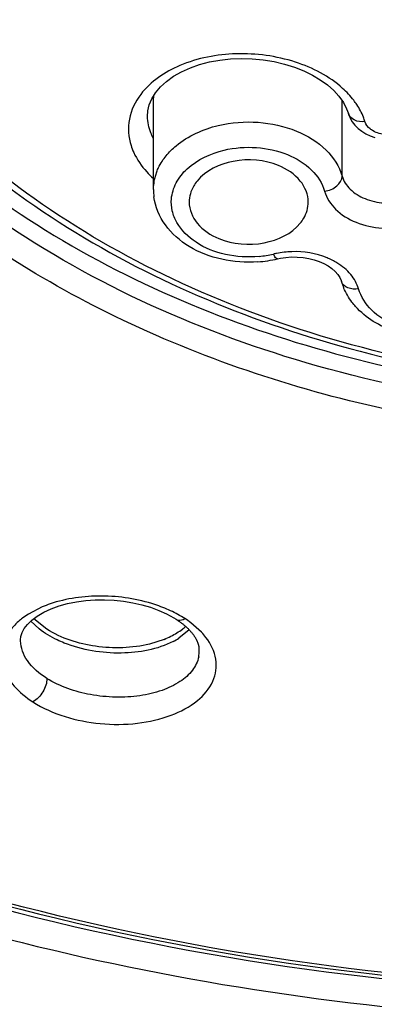
# Model space of a CAD drawing. Units: inches. Extents: x 0 to 11, y 0 to 8.5.
# Drawn here: x 3.7 to 3.8, y 5.2 to 5.3 of the extents above; entities that cross this region are included whole.
import ezdxf

# ---------------------------------------------------------------- set-up
doc = ezdxf.new("R2010")
doc.units = ezdxf.units.IN
doc.header["$LTSCALE"] = 0.605
doc.header["$MEASUREMENT"] = 0
doc.layers.get('0').update_dxf_attribs({"linetype": 'CONTINUOUS'})

msp = doc.modelspace()

# ---------------------------------------------------------------- linework, layer by layer
at = {"color": 9, "linetype": 'CONTINUOUS'}
for p, q in [((3.7720943215, 5.3036611604), (3.7720946524, 5.3037281734)), ((3.7721910288, 5.2898510425), (3.7726466929, 5.2915427005)), ((3.7720943215, 5.2886190681), (3.7721219629, 5.2892785896)), ((3.7537427736, 5.2197098835), (3.7514614713, 5.2185339484)), ((3.7532262867, 5.2160788409), (3.7518522817, 5.2173787638)), ((3.7780191115, 5.2159262327), (3.7763123681, 5.2145487569))]:
    msp.add_line(p, q, dxfattribs=at)
at = {"color": 7, "linetype": 'CONTINUOUS'}
for p, q in [((3.7720943261, 5.2886105916), (3.7720943215, 5.3036600266)), ((3.8032811329, 5.2908219024), (3.8032811329, 5.3032722747)), ((3.8043150583, 5.3011679229), (3.804311786, 5.3011787161)), ((3.8079206898, 5.2974770663), (3.8087018382, 5.2972066017)), ((3.7926066146, 5.2771718571), (3.7930814903, 5.2772734877)), ((3.8031505961, 5.2734854018), (3.8031484954, 5.2734926886)), ((3.7544826826, 5.2160432123), (3.7523283069, 5.2177684828)), ((3.7758536171, 5.2176736913), (3.775856168, 5.2176720621)), ((3.7800527179, 5.2155339575), (3.7783081835, 5.2170817499)), ((3.7501594118, 5.2141190629), (3.7501626923, 5.2142977673)), ((3.7738741595, 5.2143607322), (3.7714712142, 5.2135883838)), ((3.7796122466, 5.2130238258), (3.7796163046, 5.2129841217))]:
    msp.add_line(p, q, dxfattribs=at)
for points in [[(3.7724349954, 5.3045810241), (3.7732445379, 5.305539655), (3.7742499826, 5.3064539047), (3.7754345282, 5.3073004341), (3.7767647572, 5.3080532845), (3.7782010097, 5.3086962756), (3.7797280118, 5.3092299406), (3.7813500842, 5.3096567546), (3.7830548708, 5.3099717189), (3.7848127634, 5.3101682797), (3.7866101685, 5.3102433822), (3.7884303679, 5.310194997), (3.7902454013, 5.3100229175), (3.7920258061, 5.309729706), (3.7937474218, 5.3093218531), (3.7953925766, 5.3088063928), (3.796942379, 5.3081913117), (3.7983716989, 5.3074918255), (3.7996737302, 5.3067171609), (3.8008517094, 5.3058665963), (3.8018865743, 5.3049547246), (3.8027643101, 5.3039960421), (3.8034834897, 5.3029888907), (3.8040314065, 5.3019441196), (3.804311786, 5.3011787161)], [(3.7711128709, 5.3006749611), (3.7711688398, 5.3015818451), (3.7714009201, 5.3025889543), (3.7718217186, 5.3035936758), (3.7724349954, 5.3045810241)], [(3.8043155631, 5.301166463), (3.8043705651, 5.3009956281), (3.8046232013, 5.300387192), (3.8049674878, 5.2997898823), (3.8054042107, 5.2992200096), (3.8059229773, 5.2986979022), (3.8065199813, 5.2982292294), (3.8071914245, 5.2978188189), (3.8079206898, 5.2974770663)], [(3.7930814903, 5.2772734877), (3.7939751586, 5.2774076219), (3.7949138633, 5.2774746462)], [(3.7949138633, 5.2774746462), (3.795867876, 5.2774692303), (3.7968196274, 5.2773903091), (3.7977554995, 5.277238149), (3.7986517799, 5.2770168804), (3.7994879165, 5.2767345543), (3.8002596536, 5.2763961846), (3.8009654783, 5.2760043433), (3.8015930131, 5.2755668338), (3.8021304599, 5.2750942622), (3.8025698867, 5.2745964704), (3.8029013766, 5.2740889406), (3.803119457, 5.2735872521), (3.8031505014, 5.2734853125)], [(3.7501353046, 5.2142996826), (3.7502033386, 5.2148478113), (3.7503996888, 5.2154710745), (3.7507474347, 5.2161274778), (3.7512824876, 5.2168227308), (3.7520094029, 5.2175237173), (3.7529134431, 5.2181980978), (3.7539800773, 5.2188241029), (3.7551912158, 5.2193846386), (3.7565128885, 5.2198641395), (3.7579168872, 5.2202548781), (3.7593851673, 5.2205539121), (3.7609056098, 5.2207605506), (3.7624582972, 5.2208738391), (3.7640233869, 5.2208942043), (3.7655943876, 5.2208224645), (3.7671545027, 5.2206595688), (3.7686854487, 5.2204078417), (3.7701796028, 5.2200685459), (3.7716198616, 5.2196448981), (3.7729886456, 5.2191419496)], [(3.7729886456, 5.2191419496), (3.7742731769, 5.2185641999), (3.775455133, 5.217920187), (3.7758546579, 5.2176725058)], [(3.7758536171, 5.2176736913), (3.7759750166, 5.2175949997), (3.7760914468, 5.2175178687), (3.7762056014, 5.2174406056), (3.7763174897, 5.2173632393), (3.7764271367, 5.2172857871), (3.7765345504, 5.2172082783), (3.7766397413, 5.2171307402), (3.7767427403, 5.2170531848), (3.7768435573, 5.2169756394), (3.7769422042, 5.2168981297), (3.7770387158, 5.2168206629), (3.7771330992, 5.2167432681), (3.7772253721, 5.2166659655), (3.7773155856, 5.2165887465), (3.7774037522, 5.2165116339), (3.7774898846, 5.2164346502), (3.7775740336, 5.2163577832), (3.7776562277, 5.2162810388), (3.7777364635, 5.2162044524), (3.7778147437, 5.2161280549), (3.7778910913, 5.216051858), (3.7779655108, 5.2159758908), (3.778037979, 5.2159002122), (3.7781085021, 5.215824853), (3.7781771047, 5.2157498245), (3.7782437922, 5.215675159)], [(3.7782437922, 5.215675159), (3.7783085816, 5.2156008765), (3.7783714899, 5.2155269968), (3.7784325239, 5.2154535522), (3.778491702, 5.2153805623), (3.7785490432, 5.2153080451), (3.7786045574, 5.2152360313), (3.778658262, 5.2151645423), (3.7787101809, 5.2150935914), (3.7787603344, 5.2150231961), (3.7788087308, 5.2149533917), (3.7788554068, 5.2148841734), (3.7789004271, 5.2148154947), (3.7789438293, 5.2147473511), (3.778985633, 5.214679766), (3.7790258779, 5.2146127296), (3.7790646195, 5.2145462018), (3.7791018585, 5.2144802347), (3.7791375557, 5.2144149588)], [(3.7791375557, 5.2144149588), (3.7791717336, 5.2143503998), (3.7792044317, 5.2142865483), (3.7792356425, 5.2142234884), (3.7792653931, 5.2141612402), (3.7792937228, 5.2140997976), (3.7793206475, 5.2140392052), (3.7793462106, 5.2139794468), (3.7793704381, 5.2139205447), (3.7793933263, 5.2138625992), (3.7794149128, 5.2138056156), (3.77943524, 5.2137495836), (3.779454321, 5.2136945759), (3.7794721969, 5.2136405918), (3.7794889125, 5.213587615), (3.7795044937, 5.2135356906), (3.7795190234, 5.2134846652), (3.7795325023, 5.2134346636), (3.7795448545, 5.2133861481)], [(3.7795448545, 5.2133861481), (3.7795561391, 5.2133390969), (3.779566402, 5.2132935231), (3.7795755838, 5.2132499489), (3.7795837613, 5.2132083234), (3.7795909872, 5.2131686976), (3.7795972124, 5.2131317499), (3.7796025679, 5.2130971632), (3.7796070757, 5.2130652636), (3.7796106083, 5.2130376986), (3.7796122466, 5.2130238258)]]:
    msp.add_lwpolyline(points, dxfattribs=at)
at = {"color": 9, "linetype": 'CONTINUOUS'}
for centre, radius, start, end in [((3.7788483824, 5.3036626018), 0.0067534932, 176.5616408611, 179.444739946), ((3.7823758803, 5.3019702297), 0.0154431468, 222.5301089436, 228.2261367527), ((3.7800501483, 5.2886124537), 0.007956121, 171.0439109245, 175.1972189973), ((3.7877746683, 5.2958376955), 0.018356947, 275.6236133267, 283.061889768), ((3.7955111188, 5.2623334546), 0.0160289264, 101.0821063514, 102.9339523334), ((3.7954328336, 5.2628212343), 0.0155352041, 91.7039751645, 101.1445590837), ((3.8045218298, 5.2738841393), 0.0014281473, 196.2137539882, 201.7943239322), ((3.7613680699, 5.201684986), 0.0195714606, 108.8998107299, 112.9304237856), ((3.7651577076, 5.1981093419), 0.0231330562, 65.0015317693, 71.8668660074), ((3.7660964952, 5.2001321654), 0.020903007, 57.6412643884, 64.9905896464), ((3.7585285304, 5.2071768319), 0.0133763754, 121.8922785901, 127.0848478871), ((3.7701964638, 5.2241988985), 0.0114249516, 296.8536915723, 302.3650173656)]:
    msp.add_arc(centre, radius, start, end, dxfattribs=at)
at = {"color": 7, "linetype": 'CONTINUOUS'}
for centre, radius, start, end in [((3.7814618789, 5.2886235769), 0.0093656061, 180.0794272621, 187.532128673), ((3.7879823663, 5.2966491474), 0.0200187129, 278.6638569315, 283.3552817334), ((3.7878537653, 5.2974663341), 0.0208459472, 274.1413370934, 278.6749465674), ((3.8126705667, 5.2762161413), 0.00990389, 195.9613097381, 202.7200485661), ((3.7685419456, 5.204040664), 0.0162926156, 53.1711108892, 57.5491422046), ((3.7692158656, 5.2262853426), 0.0127946789, 296.7450351589, 301.9321206111), ((3.770197027, 5.2247152126), 0.0109431984, 301.920478931, 307.6252471191), ((3.7710344336, 5.2236166212), 0.0095618623, 307.6698307315, 311.9116055146), ((3.7720296152, 5.2079670353), 0.0110285306, 37.5037930114, 43.3239438543), ((3.7683725918, 5.2279518365), 0.0146623792, 292.037699216, 296.7571536767), ((3.7748250287, 5.2124661475), 0.0048555095, 348.3042625389, 359.986510447), ((3.7747614999, 5.2124627764), 0.0049190386, 0.0259506443, 6.1115339142)]:
    msp.add_arc(centre, radius, start, end, dxfattribs=at)
at = {"color": 9, "linetype": 'CONTINUOUS'}
for points, knots in [([(4.4461000515, 5.443347796), (4.4469172674, 5.4403532414), (4.4474180326, 5.4338932555), (4.4463418393, 5.4242480679), (4.4445502608, 5.4145646987), (4.4435173987, 5.4048112005), (4.4421414356, 5.3951735002), (4.4403682772, 5.3855734934), (4.4381919918, 5.3760209571), (4.4350428736, 5.3632974597), (4.4304303804, 5.3474638754), (4.4211525924, 5.3223558034), (4.4063015627, 5.2915659815), (4.3839553129, 5.256130595), (4.3570084905, 5.2223864332), (4.3257673396, 5.1905689468), (4.2780092176, 5.1505106557), (4.2088066715, 5.1069904726), (4.0821191121, 5.0531445845), (3.9408610467, 5.0268677933), (3.7968091745, 5.0282144812), (3.6568994567, 5.0480576374), (3.5260168038, 5.0943834609), (3.4170115071, 5.1666066725), (3.3620600964, 5.2197455373), (3.3273253439, 5.2661526493), (3.306302635, 5.3019780244), (3.2899785385, 5.339052289), (3.2827161927, 5.3646990567), (3.2795612051, 5.3774746036)], [0, 0, 0, 0, 0.0061380915, 0.0126076237, 0.0191796084, 0.025598106, 0.0319941472, 0.0384273249, 0.0448961285, 0.051364615, 0.0643461673, 0.0774821596, 0.1042587032, 0.131769119, 0.1601562218, 0.1894861308, 0.2197978118, 0.2832605947, 0.3502557267, 0.4911734444, 0.5631920725, 0.6345002662, 0.7700743403, 0.832999802, 0.8920076116, 0.9201317769, 0.9474197185, 0.9739781894, 1, 1, 1, 1]), ([(3.3117735491, 5.4314302544), (3.3117735491, 5.406018678), (3.3191709807, 5.3540154373), (3.3514244635, 5.28021819), (3.4031950658, 5.2128218685), (3.4977575752, 5.1324880782), (3.6192037221, 5.0776267521), (3.7526038217, 5.0493208477), (3.8590828847, 5.0419612631), (3.9655620689, 5.0493205483), (4.0989623144, 5.07762611), (4.2204077335, 5.1324870761), (4.314971636, 5.2128196899), (4.366739997, 5.2802169047), (4.3990037218, 5.3540108806), (4.4063833161, 5.4060166182), (4.406380201, 5.4314267619)], [0, 0, 0, 0, 0.0516948943, 0.1052601126, 0.1621332928, 0.2230562496, 0.3562195436, 0.4274230966, 0.500000924, 0.5725789423, 0.6437827482, 0.7769455394, 0.8378681029, 0.8947414619, 0.9483080198, 1, 1, 1, 1]), ([(4.3973169537, 5.4288489679), (4.3973056755, 5.4038601109), (4.3900671227, 5.3527157091), (4.3583273468, 5.280142888), (4.307411007, 5.2138695405), (4.2144246577, 5.1348579342), (4.0949904177, 5.0809090964), (3.9638021357, 5.0530750271), (3.8590879645, 5.0458239822), (3.7543723083, 5.0530660068), (3.623182994, 5.0809012604), (3.5037485762, 5.134844417), (3.4107629576, 5.2138560198), (3.3598648631, 5.2801369942), (3.3280955075, 5.3526985395), (3.3208865374, 5.403847044), (3.3208668927, 5.4288347)], [0, 0, 0, 0, 0.0516920148, 0.105261246, 0.1621369514, 0.2230561131, 0.3562198879, 0.4274233696, 0.5000017907, 0.5725819991, 0.6437864338, 0.7769494758, 0.8378665857, 0.8947378839, 0.9483104589, 1, 1, 1, 1]), ([(3.8590864351, 5.2558547993), (3.8396483556, 5.2559052108), (3.8106584731, 5.2597501944), (3.7753912121, 5.2729685288), (3.7523958985, 5.2861400078), (3.7333902324, 5.3022788025), (3.7191227927, 5.3208662475), (3.7102625348, 5.3412113398), (3.7081426035, 5.3555472873), (3.7081867436, 5.3625538806)], [0, 0, 0, 0, 0.2868019062, 0.423948905, 0.5539752091, 0.6758029112, 0.7895142293, 0.8966185196, 1, 1, 1, 1]), ([(3.8561248243, 5.3147458677), (3.8483331432, 5.3150064065), (3.8333082408, 5.3174904237), (3.813765602, 5.3268701781), (3.8019779192, 5.339161357), (3.7972251476, 5.3504112743), (3.7964324401, 5.3561771949), (3.7964324401, 5.3589979121)], [0, 0, 0, 0, 0.2876654459, 0.5537501824, 0.7882689912, 0.8959185301, 1, 1, 1, 1]), ([(3.7938138627, 5.3580316446), (3.7938097124, 5.3550006439), (3.7946973565, 5.3487964317), (3.7999784017, 5.3367272042), (3.8130004002, 5.3236889055), (3.8343761675, 5.3140788527), (3.8506953347, 5.3118924802), (3.8591053024, 5.3118777118)], [0, 0, 0, 0, 0.1035952431, 0.2109617162, 0.4456931348, 0.7125592308, 1, 1, 1, 1]), ([(3.7007885798, 5.3543393384), (3.7018645349, 5.3474416319), (3.7059322643, 5.3335583763), (3.7170908039, 5.314322661), (3.7329308793, 5.2969375301), (3.7602229318, 5.2764292116), (3.8027539757, 5.2587537723), (3.8399638007, 5.254080832), (3.8590842122, 5.254080832)], [0, 0, 0, 0, 0.1035993874, 0.2120682366, 0.327351387, 0.450246979, 0.7162542727, 1, 1, 1, 1]), ([(3.5435788005, 5.3227146001), (3.5511889424, 5.3024901841), (3.574960414, 5.2628756782), (3.6284304424, 5.2149125616), (3.6969850198, 5.1785856511), (3.7760620092, 5.1560154804), (3.8606556261, 5.1485424681), (3.970115933, 5.1588896958), (4.0489982647, 5.1893297665), (4.091919337, 5.2201823483)], [0, 0, 0, 0, 0.1037645423, 0.2172677003, 0.3410748671, 0.4731369311, 0.609695333, 0.7461724015, 1, 1, 1, 1]), ([(3.5477764915, 5.3235515428), (3.5525131629, 5.3113566701), (3.5650406897, 5.2873313057), (3.5911646856, 5.2548472106), (3.6242875365, 5.2258710277), (3.6776954764, 5.192183288), (3.7565975624, 5.1633752531), (3.8244153092, 5.1557322044), (3.8590780197, 5.1557314157)], [0, 0, 0, 0, 0.1051110042, 0.2158634537, 0.3331361553, 0.4570458196, 0.721502683, 1, 1, 1, 1]), ([(3.8590874808, 5.1567022309), (3.8246847991, 5.1566892737), (3.7573928032, 5.1643391728), (3.6791648926, 5.1930589619), (3.6323640274, 5.2228685751), (3.6092834022, 5.2417109961), (3.593923731, 5.2566625883), (3.5802649994, 5.2723892142), (3.5685497057, 5.2889290965), (3.5586975682, 5.3060428875), (3.5534809507, 5.3179594762), (3.551213501, 5.3239568113)], [0, 0, 0, 0, 0.2786478528, 0.543088747, 0.6669104781, 0.7264021748, 0.7841565842, 0.8403184021, 0.894879731, 0.9480681598, 1, 1, 1, 1]), ([(3.8590853517, 5.247158693), (3.8427122427, 5.2471716903), (3.8105670427, 5.2505172868), (3.7661374113, 5.2654044115), (3.7294718531, 5.2889195374), (3.7115249597, 5.3104702124), (3.7053271962, 5.321884413)], [0, 0, 0, 0, 0.2754642204, 0.5389687502, 0.7814823007, 1, 1, 1, 1]), ([(3.8033683587, 5.3053061845), (3.8011665029, 5.307309925), (3.7953825057, 5.3102646593), (3.7858886291, 5.3115186635), (3.7767443853, 5.3098480041), (3.7716341391, 5.3064358163), (3.7700072719, 5.3043140727)], [0, 0, 0, 0, 0.2457905396, 0.5178123888, 0.7792613037, 1, 1, 1, 1]), ([(3.8057061734, 5.3026357081), (3.8055462962, 5.3028732363), (3.8048512706, 5.303833405), (3.8040328051, 5.3047015227), (3.8033683587, 5.3053061845)], [0, 0, 0, 0, 0.2416806885, 1, 1, 1, 1]), ([(3.7700072719, 5.3043140727), (3.7690938477, 5.3031227942), (3.7677461784, 5.3003474253), (3.7679669192, 5.2972551765), (3.7684043589, 5.2958690861)], [0, 0, 0, 0, 0.5080692731, 1, 1, 1, 1]), ([(3.8070362497, 5.2998229082), (3.8069718027, 5.3000658309), (3.8066519838, 5.3010570511), (3.8061465646, 5.3019814228), (3.8057061734, 5.3026357081)], [0, 0, 0, 0, 0.2416557341, 1, 1, 1, 1]), ([(3.7720800657, 5.2970728949), (3.7719279092, 5.2973601273), (3.7714001676, 5.2984930088), (3.7711280954, 5.2997505181), (3.7711128709, 5.3006749603)], [0, 0, 0, 0, 0.2601163999, 1, 1, 1, 1]), ([(3.7828232107, 5.2991748881), (3.7849661784, 5.299684562), (3.7893902056, 5.3000254737), (3.7956385317, 5.2986589046), (3.800711762, 5.2956249799), (3.8028212527, 5.2924402467), (3.8032830499, 5.2908221763)], [0, 0, 0, 0, 0.2757907979, 0.5458288391, 0.7893229816, 1, 1, 1, 1]), ([(3.8070362162, 5.2998221186), (3.8064503292, 5.2997551084), (3.8053121784, 5.2998440723), (3.8044584474, 5.3007047651), (3.8043157695, 5.301168135)], [0, 0, 0, 0, 0.5487964211, 1, 1, 1, 1]), ([(3.7742044197, 5.2941875295), (3.7746932292, 5.2947861964), (3.7770886671, 5.2971600361), (3.7803126095, 5.2985777779), (3.7828232107, 5.2991748881)], [0, 0, 0, 0, 0.2304678871, 1, 1, 1, 1]), ([(3.8084014411, 5.2982830036), (3.8082331855, 5.2983789439), (3.8076532195, 5.2987593661), (3.8071973684, 5.2993487137), (3.8070362497, 5.2998229082)], [0, 0, 0, 0, 0.278884093, 1, 1, 1, 1]), ([(3.8112734803, 5.297628666), (3.8110172064, 5.2976182411), (3.8100289864, 5.2976425546), (3.8090375135, 5.2979203116), (3.8084014411, 5.2982830036)], [0, 0, 0, 0, 0.2594179909, 1, 1, 1, 1]), ([(3.7684043589, 5.2958690861), (3.7685257165, 5.2954845472), (3.7691353373, 5.2939025552), (3.7701252681, 5.2924817829), (3.7709954824, 5.2915310091)], [0, 0, 0, 0, 0.2383002657, 1, 1, 1, 1]), ([(3.7750718125, 5.2870669823), (3.7751592769, 5.2879732678), (3.7757251786, 5.2898495298), (3.778407989, 5.2931467775), (3.7815571348, 5.2945658222), (3.7837652725, 5.2951064843)], [0, 0, 0, 0, 0.2181238434, 0.4553793282, 1, 1, 1, 1]), ([(3.7837652725, 5.2951064843), (3.7855080769, 5.2955121384), (3.7890999174, 5.2958027293), (3.7941741392, 5.2946851621), (3.7983048896, 5.2922254883), (3.7999997702, 5.2896319585), (3.8003865407, 5.2883209474)], [0, 0, 0, 0, 0.2757723903, 0.5458217903, 0.7893441529, 1, 1, 1, 1]), ([(3.7726466929, 5.2915427005), (3.7727362665, 5.291775517), (3.7731455192, 5.2927168082), (3.7737135223, 5.2935863054), (3.7742044197, 5.2941875295)], [0, 0, 0, 0, 0.2432195174, 1, 1, 1, 1]), ([(3.8003864184, 5.2883209299), (3.8011246043, 5.2884262126), (3.8024365874, 5.2889327719), (3.8032811276, 5.2902190965), (3.8032811272, 5.2908219235)], [0, 0, 0, 0, 0.552959157, 1, 1, 1, 1]), ([(3.7895735216, 5.2775690987), (3.7877185083, 5.2773866179), (3.7840460946, 5.2776016093), (3.7791819694, 5.2794801323), (3.7762055878, 5.2823283321), (3.7751187689, 5.2850299282), (3.775023031, 5.2864037608), (3.7750718125, 5.2870669823)], [0, 0, 0, 0, 0.287650635, 0.5569996646, 0.7912537567, 0.8973740224, 1, 1, 1, 1]), ([(3.8003865407, 5.2883209474), (3.8007196226, 5.28721332), (3.8021448115, 5.285015842), (3.8056443775, 5.2829367475), (3.8099372082, 5.2819877657), (3.8129753999, 5.2822402518), (3.8144511749, 5.28257908)], [0, 0, 0, 0, 0.2106564574, 0.4541796186, 0.7242234879, 1, 1, 1, 1]), ([(3.7926064588, 5.2771718198), (3.7924910999, 5.2771442718), (3.7921650027, 5.2774467274), (3.7920258261, 5.2777403536), (3.7919233398, 5.2779558356)], [0, 0, 0, 0, 0.3320201036, 1, 1, 1, 1]), ([(3.8024307723, 5.2765053461), (3.801905849, 5.2768242751), (3.7995869816, 5.2779752541), (3.7969371643, 5.2784053683), (3.7949708851, 5.2783495687)], [0, 0, 0, 0, 0.2379492557, 1, 1, 1, 1]), ([(3.8059880164, 5.272213879), (3.8057310425, 5.2730684833), (3.8047898282, 5.2747768099), (3.8032840401, 5.2759869241), (3.8024307723, 5.2765053461)], [0, 0, 0, 0, 0.4719674244, 1, 1, 1, 1]), ([(3.8059881387, 5.2722138964), (3.8054055921, 5.2721307209), (3.804299628, 5.2721697608), (3.803370675, 5.2729163942), (3.8031957628, 5.2733539027)], [0, 0, 0, 0, 0.555338675, 1, 1, 1, 1]), ([(3.8226092846, 5.265428342), (3.8208664802, 5.2650226879), (3.8172746397, 5.2647320971), (3.8122004179, 5.2658496643), (3.8080696675, 5.268309338), (3.8063747869, 5.2709028678), (3.8059880164, 5.272213879)], [0, 0, 0, 0, 0.2757723903, 0.5458217903, 0.7893441529, 1, 1, 1, 1]), ([(3.7723573175, 5.2200935159), (3.7695220968, 5.2210260229), (3.7636485345, 5.2219219067), (3.7577354331, 5.2211298385), (3.7550285941, 5.2202012793)], [0, 0, 0, 0, 0.5105157857, 1, 1, 1, 1]), ([(3.7504626156, 5.2178477473), (3.7502402834, 5.2176792927), (3.7494193166, 5.2170129646), (3.7486920721, 5.2162252211), (3.7482494697, 5.2155846524)], [0, 0, 0, 0, 0.2637632157, 1, 1, 1, 1]), ([(3.775856174, 5.217672045), (3.7759459645, 5.217614903), (3.7764152718, 5.21742967), (3.7769459206, 5.2176034041), (3.7772841305, 5.2177886224)], [0, 0, 0, 0, 0.2163069181, 1, 1, 1, 1]), ([(3.7482494697, 5.2155846524), (3.7476542073, 5.2147231422), (3.746788221, 5.2127391727), (3.747151936, 5.2094081323), (3.7490784578, 5.2063558226), (3.7510460933, 5.2047655902), (3.7521779697, 5.2040341479)], [0, 0, 0, 0, 0.2292863496, 0.4537305405, 0.7049180658, 1, 1, 1, 1]), ([(3.7573614164, 5.2137520142), (3.7569691702, 5.2139075396), (3.7555153469, 5.2145367422), (3.7541357264, 5.2153544064), (3.7532262867, 5.2160788409)], [0, 0, 0, 0, 0.2662741203, 1, 1, 1, 1]), ([(3.7753572809, 5.2140059853), (3.7727512103, 5.2126804361), (3.7665052669, 5.2115595393), (3.7603295279, 5.2125751593), (3.7573614164, 5.2137520142)], [0, 0, 0, 0, 0.478003209, 1, 1, 1, 1]), ([(3.7544809338, 5.207909455), (3.7545291736, 5.2071490505), (3.7539607666, 5.2056048457), (3.7528776163, 5.2043994504), (3.7521780301, 5.2040348087)], [0, 0, 0, 0, 0.4913014358, 1, 1, 1, 1])]:
    msp.add_open_spline(points, degree=3, knots=knots, dxfattribs=at)
at = {"color": 7, "linetype": 'CONTINUOUS'}
for points, knots in [([(3.3177650214, 5.4287265057), (3.3180741128, 5.4035462779), (3.3259572016, 5.3521088051), (3.358527602, 5.2793169559), (3.4101025216, 5.2129817916), (3.5036862326, 5.1341385854), (3.655537603, 5.0658505163), (3.8590891311, 5.0385507362), (4.0626400051, 5.0658530718), (4.2144898395, 5.1341431684), (4.3080715981, 5.2129876729), (4.3596448355, 5.2793235671), (4.3922133219, 5.3521158919), (4.4000950744, 5.4035533847), (4.4004034934, 5.428733552)], [0, 0, 0, 0, 0.051989545, 0.105858336, 0.1629552722, 0.2239779233, 0.3569990437, 0.5000010141, 0.6430027322, 0.776023196, 0.8370454642, 0.8941420532, 0.948010597, 1, 1, 1, 1]), ([(3.8590842047, 5.251300781), (3.8382928913, 5.2513129921), (3.797995914, 5.2567451324), (3.7525453371, 5.2773060434), (3.7246412533, 5.3009995241), (3.709368346, 5.3208726861), (3.6998352351, 5.3426317351), (3.697644386, 5.3579686567), (3.6976354939, 5.3654635187)], [0, 0, 0, 0, 0.2870271066, 0.5535300784, 0.675466617, 0.7893083842, 0.8965322845, 1, 1, 1, 1]), ([(3.7057221443, 5.359237196), (3.7061995871, 5.352415123), (3.7090293627, 5.338585091), (3.7184794617, 5.319136075), (3.7327111157, 5.3014055422), (3.7579512984, 5.2802709935), (3.7983743204, 5.2615203648), (3.8342097419, 5.2558654298), (3.8527453392, 5.2553015499)], [0, 0, 0, 0, 0.1048513586, 0.2136399297, 0.3285862864, 0.4508134771, 0.7156821113, 1, 1, 1, 1]), ([(3.549189327, 5.324805233), (3.5538438878, 5.3125591998), (3.5662175702, 5.2884312575), (3.5921609917, 5.2557995138), (3.6251159657, 5.2267055103), (3.678284829, 5.1928981519), (3.7569079734, 5.1639645971), (3.8245249786, 5.1562409441), (3.8590839663, 5.1562022736)], [0, 0, 0, 0, 0.1054494023, 0.2163987866, 0.3337395259, 0.4576174446, 0.7218311662, 1, 1, 1, 1]), ([(3.7927660454, 5.292559026), (3.7904510211, 5.2935041308), (3.7854667542, 5.2939607454), (3.7807531954, 5.2917671229), (3.7793196109, 5.2900113477)], [0, 0, 0, 0, 0.5245233713, 1, 1, 1, 1]), ([(3.7976877339, 5.2865343791), (3.7976869589, 5.2877743523), (3.7965308523, 5.2904999776), (3.7941274304, 5.292003243), (3.7927660454, 5.292559026)], [0, 0, 0, 0, 0.4574809638, 1, 1, 1, 1]), ([(3.8032811329, 5.2908218907), (3.8035119433, 5.2900131877), (3.804567712, 5.2884216171), (3.8071046366, 5.2869076242), (3.8102268034, 5.2862216043), (3.8124381655, 5.2863912904), (3.8135091244, 5.2866459289)], [0, 0, 0, 0, 0.2106632102, 0.4542243293, 0.7242540226, 1, 1, 1, 1]), ([(3.7793196109, 5.2900113477), (3.7791099417, 5.289754545), (3.7783858245, 5.2887292741), (3.7780003064, 5.287451551), (3.7780008837, 5.2865279296)], [0, 0, 0, 0, 0.2641324823, 1, 1, 1, 1]), ([(3.7893591981, 5.2766748169), (3.7873665525, 5.276530247), (3.7834005431, 5.2768024848), (3.777994474, 5.2788427638), (3.7738154413, 5.2824135757), (3.7723956166, 5.2857409641), (3.7721770839, 5.2873959133)], [0, 0, 0, 0, 0.2715245247, 0.5317501356, 0.7731298574, 1, 1, 1, 1]), ([(3.7780008837, 5.2865279296), (3.7780016587, 5.2852879564), (3.7791577653, 5.2825623312), (3.7815611872, 5.2810590657), (3.7829225722, 5.2805032827)], [0, 0, 0, 0, 0.4574809638, 1, 1, 1, 1]), ([(3.7963690067, 5.283050961), (3.7965786759, 5.2833077637), (3.7973027931, 5.2843330346), (3.7976883112, 5.2856107577), (3.7976877339, 5.2865343791)], [0, 0, 0, 0, 0.2641324823, 1, 1, 1, 1]), ([(3.7829225722, 5.2805032827), (3.7852375966, 5.2795581779), (3.7902218634, 5.2791015633), (3.7949354222, 5.2812951858), (3.7963690067, 5.283050961)], [0, 0, 0, 0, 0.5245233713, 1, 1, 1, 1]), ([(3.8055087409, 5.2692955684), (3.8053009592, 5.2695282226), (3.8045188142, 5.2704736062), (3.8038881494, 5.2715469257), (3.8035351888, 5.2723909735)], [0, 0, 0, 0, 0.2542627838, 1, 1, 1, 1]), ([(3.8201099766, 5.2641515759), (3.8173666953, 5.2639446183), (3.8119652132, 5.2645511967), (3.807200339, 5.2674014782), (3.8055087409, 5.2692955684)], [0, 0, 0, 0, 0.5199952126, 1, 1, 1, 1]), ([(3.7714712142, 5.2135883838), (3.7685799048, 5.2128746878), (3.7626201938, 5.2126981257), (3.7568815065, 5.2145068972), (3.754483208, 5.2160428179)], [0, 0, 0, 0, 0.51116793, 1, 1, 1, 1]), ([(3.7544826826, 5.2079106863), (3.7532544242, 5.2086782441), (3.7511838986, 5.2103699562), (3.7501602601, 5.2129654814), (3.750159612, 5.2141199305)], [0, 0, 0, 0, 0.5564612752, 1, 1, 1, 1]), ([(3.7521779697, 5.2040341479), (3.7554695236, 5.2019530943), (3.7614645394, 5.2002356427), (3.7693441702, 5.2002907913), (3.774879586, 5.2015292073), (3.7792986841, 5.2038350383), (3.78219231, 5.2071404462), (3.7827910691, 5.211238382), (3.7815821351, 5.213631934), (3.7807786924, 5.2146813585)], [0, 0, 0, 0, 0.2903822838, 0.4439260665, 0.5862860045, 0.7089587203, 0.8106612866, 0.9014468754, 1, 1, 1, 1]), ([(3.7795797276, 5.2114818656), (3.7794150792, 5.2106869867), (3.7786083037, 5.2090592835), (3.7764161898, 5.2071706071), (3.7734140575, 5.2057737505), (3.7697923704, 5.2049371709), (3.7657923795, 5.2047113691), (3.7605133329, 5.2052458452), (3.7566550874, 5.2065485322), (3.754483208, 5.2079103492)], [0, 0, 0, 0, 0.0864142913, 0.1860043801, 0.3028221319, 0.435644202, 0.579517483, 0.7271035439, 1, 1, 1, 1])]:
    msp.add_open_spline(points, degree=3, knots=knots, dxfattribs=at)

doc.saveas('drawing.dxf')
